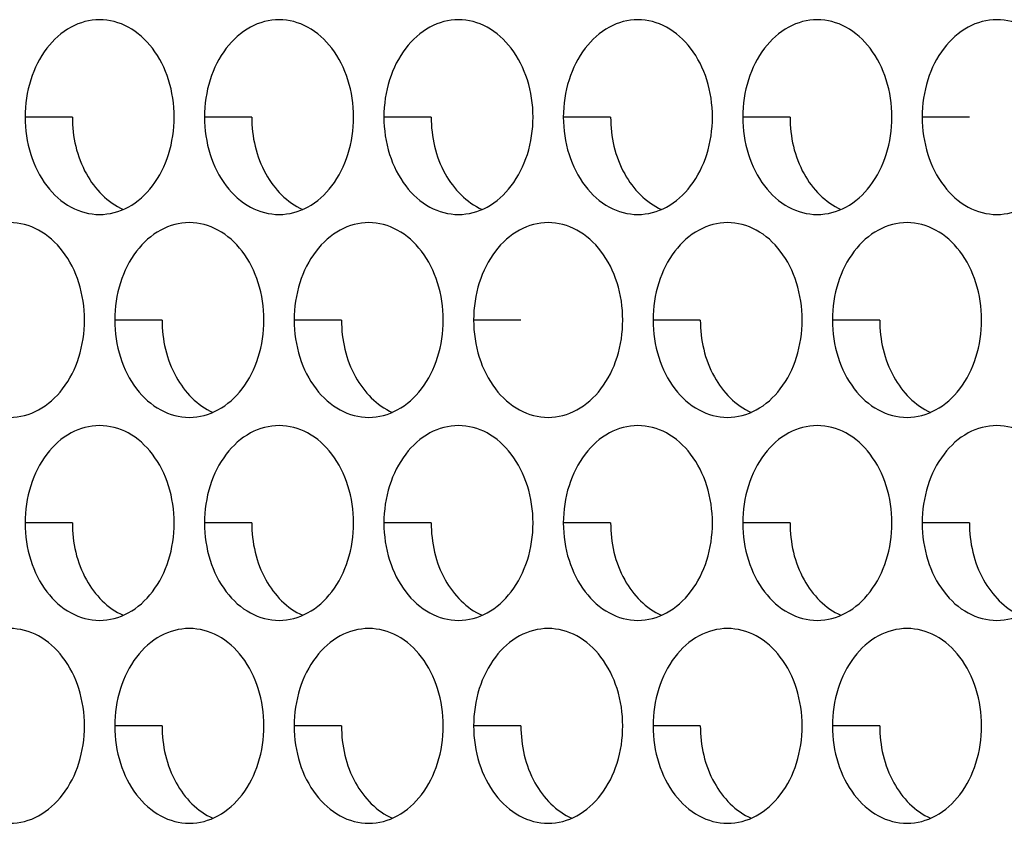
# Model space of a CAD drawing. Units: inches. Extents: x -2 to 140, y -2 to 107.
# Drawn here: x 34 to 35, y 42 to 43 of the extents above; entities that cross this region are included whole.
import ezdxf

# ---------------------------------------------------------------- set-up
doc = ezdxf.new("R2010")
doc.units = ezdxf.units.IN
doc.header["$LTSCALE"] = 0.605
doc.header["$MEASUREMENT"] = 0
doc.layers.add('02___PRT_ALL_AXES', color=7, linetype='CONTINUOUS')

msp = doc.modelspace()

# ---------------------------------------------------------------- linework, layer by layer
at = {"layer": '02___PRT_ALL_AXES', "color": 7, "linetype": 'Continuous'}
for p, q in [((34.40095, 42.89293), (34.36297, 42.89293)), ((34.545, 42.89293), (34.50703, 42.89293)), ((34.68905, 42.89293), (34.65108, 42.89293)), ((34.83311, 42.89293), (34.79513, 42.89293)), ((34.97716, 42.89293), (34.93919, 42.89293)), ((35.12121, 42.89293), (35.08324, 42.89293)), ((34.47297, 42.73007), (34.435, 42.73007)), ((34.61703, 42.73007), (34.57905, 42.73007)), ((34.76108, 42.73007), (34.72311, 42.73007)), ((34.90513, 42.73007), (34.86716, 42.73007)), ((35.04919, 42.73007), (35.01121, 42.73007)), ((34.40095, 42.56722), (34.36297, 42.56722)), ((34.545, 42.56722), (34.50703, 42.56722)), ((34.68905, 42.56722), (34.65108, 42.56722)), ((34.83311, 42.56722), (34.79513, 42.56722)), ((34.97716, 42.56722), (34.93919, 42.56722)), ((35.12121, 42.56722), (35.08324, 42.56722)), ((34.47297, 42.40436), (34.435, 42.40436)), ((34.61703, 42.40436), (34.57905, 42.40436)), ((34.76108, 42.40436), (34.72311, 42.40436)), ((34.90513, 42.40436), (34.86716, 42.40436)), ((35.04919, 42.40436), (35.01121, 42.40436))]:
    msp.add_line(p, q, dxfattribs=at)
for points, knots in [([(34.42284, 42.97108), (34.41495, 42.97108), (34.39826, 42.96652), (34.37857, 42.94845), (34.36587, 42.92273), (34.36297, 42.90301), (34.36297, 42.89293)], [0, 0, 0, 0, 0.218807, 0.457051, 0.720346, 1, 1, 1, 1]), ([(34.4827, 42.89293), (34.4827, 42.90301), (34.47981, 42.92273), (34.46711, 42.94845), (34.44742, 42.96652), (34.43073, 42.97108), (34.42284, 42.97108)], [0, 0, 0, 0, 0.279654, 0.542949, 0.781193, 1, 1, 1, 1]), ([(34.56689, 42.97108), (34.559, 42.97108), (34.54231, 42.96652), (34.52262, 42.94845), (34.50992, 42.92273), (34.50703, 42.90301), (34.50703, 42.89293)], [0, 0, 0, 0, 0.218807, 0.457051, 0.720346, 1, 1, 1, 1]), ([(34.62676, 42.89293), (34.62676, 42.90301), (34.62386, 42.92273), (34.61116, 42.94845), (34.59147, 42.96652), (34.57478, 42.97108), (34.56689, 42.97108)], [0, 0, 0, 0, 0.279654, 0.542949, 0.781193, 1, 1, 1, 1]), ([(34.71095, 42.97108), (34.70306, 42.97108), (34.68636, 42.96652), (34.66668, 42.94845), (34.65398, 42.92273), (34.65108, 42.90301), (34.65108, 42.89293)], [0, 0, 0, 0, 0.218807, 0.457051, 0.720346, 1, 1, 1, 1]), ([(34.77081, 42.89293), (34.77081, 42.90301), (34.76791, 42.92273), (34.75521, 42.94845), (34.73553, 42.96652), (34.71884, 42.97108), (34.71095, 42.97108)], [0, 0, 0, 0, 0.279654, 0.542949, 0.781193, 1, 1, 1, 1]), ([(34.855, 42.97108), (34.84711, 42.97108), (34.83042, 42.96652), (34.81073, 42.94845), (34.79803, 42.92273), (34.79513, 42.90301), (34.79513, 42.89293)], [0, 0, 0, 0, 0.218807, 0.457051, 0.720346, 1, 1, 1, 1]), ([(34.91486, 42.89293), (34.91486, 42.90301), (34.91197, 42.92273), (34.89927, 42.94845), (34.87958, 42.96652), (34.86289, 42.97108), (34.855, 42.97108)], [0, 0, 0, 0, 0.279654, 0.542949, 0.781193, 1, 1, 1, 1]), ([(34.99905, 42.97108), (34.99116, 42.97108), (34.97447, 42.96652), (34.95478, 42.94845), (34.94208, 42.92273), (34.93919, 42.90301), (34.93919, 42.89293)], [0, 0, 0, 0, 0.218807, 0.457051, 0.720346, 1, 1, 1, 1]), ([(35.05892, 42.89293), (35.05892, 42.90301), (35.05602, 42.92273), (35.04332, 42.94845), (35.02364, 42.96652), (35.00694, 42.97108), (34.99905, 42.97108)], [0, 0, 0, 0, 0.279654, 0.542949, 0.781193, 1, 1, 1, 1]), ([(35.14311, 42.97108), (35.13522, 42.97108), (35.11852, 42.96652), (35.09884, 42.94845), (35.08614, 42.92273), (35.08324, 42.90301), (35.08324, 42.89293)], [0, 0, 0, 0, 0.218807, 0.457051, 0.720346, 1, 1, 1, 1]), ([(35.20297, 42.89293), (35.20297, 42.90301), (35.20008, 42.92273), (35.18738, 42.94845), (35.16769, 42.96652), (35.151, 42.97108), (35.14311, 42.97108)], [0, 0, 0, 0, 0.279654, 0.542949, 0.781193, 1, 1, 1, 1]), ([(34.36297, 42.89293), (34.36297, 42.88284), (34.36587, 42.86313), (34.37857, 42.83741), (34.39826, 42.81934), (34.41495, 42.81478), (34.42284, 42.81478)], [0, 0, 0, 0, 0.279654, 0.542949, 0.781193, 1, 1, 1, 1]), ([(34.40095, 42.89293), (34.40095, 42.87725), (34.40738, 42.84735), (34.42928, 42.82429), (34.44182, 42.81882)], [0, 0, 0, 0, 0.533959, 1, 1, 1, 1]), ([(34.42284, 42.81478), (34.43073, 42.81478), (34.44742, 42.81934), (34.46711, 42.83741), (34.47981, 42.86313), (34.4827, 42.88284), (34.4827, 42.89293)], [0, 0, 0, 0, 0.218807, 0.457051, 0.720346, 1, 1, 1, 1]), ([(34.50703, 42.89293), (34.50703, 42.88284), (34.50992, 42.86313), (34.52262, 42.83741), (34.54231, 42.81934), (34.559, 42.81478), (34.56689, 42.81478)], [0, 0, 0, 0, 0.279654, 0.542949, 0.781193, 1, 1, 1, 1]), ([(34.545, 42.89293), (34.545, 42.87725), (34.55143, 42.84735), (34.57333, 42.82429), (34.58587, 42.81882)], [0, 0, 0, 0, 0.533959, 1, 1, 1, 1]), ([(34.56689, 42.81478), (34.57478, 42.81478), (34.59147, 42.81934), (34.61116, 42.83741), (34.62386, 42.86313), (34.62676, 42.88284), (34.62676, 42.89293)], [0, 0, 0, 0, 0.218807, 0.457051, 0.720346, 1, 1, 1, 1]), ([(34.65108, 42.89293), (34.65108, 42.88284), (34.65398, 42.86313), (34.66668, 42.83741), (34.68636, 42.81934), (34.70306, 42.81478), (34.71095, 42.81478)], [0, 0, 0, 0, 0.279654, 0.542949, 0.781193, 1, 1, 1, 1]), ([(34.68905, 42.89293), (34.68905, 42.87725), (34.69549, 42.84735), (34.71738, 42.82429), (34.72992, 42.81882)], [0, 0, 0, 0, 0.533959, 1, 1, 1, 1]), ([(34.71095, 42.81478), (34.71884, 42.81478), (34.73553, 42.81934), (34.75521, 42.83741), (34.76791, 42.86313), (34.77081, 42.88284), (34.77081, 42.89293)], [0, 0, 0, 0, 0.218807, 0.457051, 0.720346, 1, 1, 1, 1]), ([(34.79513, 42.89293), (34.79513, 42.88284), (34.79803, 42.86313), (34.81073, 42.83741), (34.83042, 42.81934), (34.84711, 42.81478), (34.855, 42.81478)], [0, 0, 0, 0, 0.279654, 0.542949, 0.781193, 1, 1, 1, 1]), ([(34.83311, 42.89293), (34.83311, 42.87725), (34.83954, 42.84735), (34.86144, 42.82429), (34.87398, 42.81882)], [0, 0, 0, 0, 0.533959, 1, 1, 1, 1]), ([(34.855, 42.81478), (34.86289, 42.81478), (34.87958, 42.81934), (34.89927, 42.83741), (34.91197, 42.86313), (34.91486, 42.88284), (34.91486, 42.89293)], [0, 0, 0, 0, 0.218807, 0.457051, 0.720346, 1, 1, 1, 1]), ([(34.93919, 42.89293), (34.93919, 42.88284), (34.94208, 42.86313), (34.95478, 42.83741), (34.97447, 42.81934), (34.99116, 42.81478), (34.99905, 42.81478)], [0, 0, 0, 0, 0.279654, 0.542949, 0.781193, 1, 1, 1, 1]), ([(34.97716, 42.89293), (34.97716, 42.87725), (34.9836, 42.84735), (35.00549, 42.82429), (35.01803, 42.81882)], [0, 0, 0, 0, 0.533959, 1, 1, 1, 1]), ([(34.99905, 42.81478), (35.00694, 42.81478), (35.02364, 42.81934), (35.04332, 42.83741), (35.05602, 42.86313), (35.05892, 42.88284), (35.05892, 42.89293)], [0, 0, 0, 0, 0.218807, 0.457051, 0.720346, 1, 1, 1, 1]), ([(35.08324, 42.89293), (35.08324, 42.88284), (35.08614, 42.86313), (35.09884, 42.83741), (35.11852, 42.81934), (35.13522, 42.81478), (35.14311, 42.81478)], [0, 0, 0, 0, 0.279654, 0.542949, 0.781193, 1, 1, 1, 1]), ([(35.14311, 42.81478), (35.151, 42.81478), (35.16769, 42.81934), (35.18738, 42.83741), (35.20008, 42.86313), (35.20297, 42.88284), (35.20297, 42.89293)], [0, 0, 0, 0, 0.218807, 0.457051, 0.720346, 1, 1, 1, 1]), ([(34.41068, 42.73007), (34.41068, 42.74016), (34.40778, 42.75987), (34.39508, 42.78559), (34.37539, 42.80366), (34.3587, 42.80822), (34.35081, 42.80822)], [0, 0, 0, 0, 0.279654, 0.542949, 0.781193, 1, 1, 1, 1]), ([(34.49487, 42.80822), (34.48698, 42.80822), (34.47028, 42.80366), (34.4506, 42.78559), (34.4379, 42.75987), (34.435, 42.74016), (34.435, 42.73007)], [0, 0, 0, 0, 0.218807, 0.457051, 0.720346, 1, 1, 1, 1]), ([(34.55473, 42.73007), (34.55473, 42.74016), (34.55183, 42.75987), (34.53913, 42.78559), (34.51945, 42.80366), (34.50276, 42.80822), (34.49487, 42.80822)], [0, 0, 0, 0, 0.279654, 0.542949, 0.781193, 1, 1, 1, 1]), ([(34.63892, 42.80822), (34.63103, 42.80822), (34.61434, 42.80366), (34.59465, 42.78559), (34.58195, 42.75987), (34.57905, 42.74016), (34.57905, 42.73007)], [0, 0, 0, 0, 0.218807, 0.457051, 0.720346, 1, 1, 1, 1]), ([(34.69878, 42.73007), (34.69878, 42.74016), (34.69589, 42.75987), (34.68319, 42.78559), (34.6635, 42.80366), (34.64681, 42.80822), (34.63892, 42.80822)], [0, 0, 0, 0, 0.279654, 0.542949, 0.781193, 1, 1, 1, 1]), ([(34.78297, 42.80822), (34.77508, 42.80822), (34.75839, 42.80366), (34.7387, 42.78559), (34.726, 42.75987), (34.72311, 42.74016), (34.72311, 42.73007)], [0, 0, 0, 0, 0.218807, 0.457051, 0.720346, 1, 1, 1, 1]), ([(34.84284, 42.73007), (34.84284, 42.74016), (34.83994, 42.75987), (34.82724, 42.78559), (34.80756, 42.80366), (34.79086, 42.80822), (34.78297, 42.80822)], [0, 0, 0, 0, 0.279654, 0.542949, 0.781193, 1, 1, 1, 1]), ([(34.92703, 42.80822), (34.91914, 42.80822), (34.90244, 42.80366), (34.88276, 42.78559), (34.87006, 42.75987), (34.86716, 42.74016), (34.86716, 42.73007)], [0, 0, 0, 0, 0.218807, 0.457051, 0.720346, 1, 1, 1, 1]), ([(34.98689, 42.73007), (34.98689, 42.74016), (34.98399, 42.75987), (34.9713, 42.78559), (34.95161, 42.80366), (34.93492, 42.80822), (34.92703, 42.80822)], [0, 0, 0, 0, 0.279654, 0.542949, 0.781193, 1, 1, 1, 1]), ([(35.07108, 42.80822), (35.06319, 42.80822), (35.0465, 42.80366), (35.02681, 42.78559), (35.01411, 42.75987), (35.01121, 42.74016), (35.01121, 42.73007)], [0, 0, 0, 0, 0.218807, 0.457051, 0.720346, 1, 1, 1, 1]), ([(35.13095, 42.73007), (35.13095, 42.74016), (35.12805, 42.75987), (35.11535, 42.78559), (35.09566, 42.80366), (35.07897, 42.80822), (35.07108, 42.80822)], [0, 0, 0, 0, 0.279654, 0.542949, 0.781193, 1, 1, 1, 1]), ([(34.35081, 42.65193), (34.3587, 42.65193), (34.37539, 42.65649), (34.39508, 42.67456), (34.40778, 42.70027), (34.41068, 42.71999), (34.41068, 42.73007)], [0, 0, 0, 0, 0.218807, 0.457051, 0.720346, 1, 1, 1, 1]), ([(34.435, 42.73007), (34.435, 42.71999), (34.4379, 42.70027), (34.4506, 42.67456), (34.47028, 42.65649), (34.48698, 42.65193), (34.49487, 42.65193)], [0, 0, 0, 0, 0.279654, 0.542949, 0.781193, 1, 1, 1, 1]), ([(34.47297, 42.73007), (34.47297, 42.7144), (34.47941, 42.68449), (34.5013, 42.66144), (34.51384, 42.65596)], [0, 0, 0, 0, 0.533959, 1, 1, 1, 1]), ([(34.49487, 42.65193), (34.50276, 42.65193), (34.51945, 42.65649), (34.53913, 42.67456), (34.55183, 42.70027), (34.55473, 42.71999), (34.55473, 42.73007)], [0, 0, 0, 0, 0.218807, 0.457051, 0.720346, 1, 1, 1, 1]), ([(34.57905, 42.73007), (34.57905, 42.71999), (34.58195, 42.70027), (34.59465, 42.67456), (34.61434, 42.65649), (34.63103, 42.65193), (34.63892, 42.65193)], [0, 0, 0, 0, 0.279654, 0.542949, 0.781193, 1, 1, 1, 1]), ([(34.61703, 42.73007), (34.61703, 42.7144), (34.62346, 42.68449), (34.64536, 42.66144), (34.6579, 42.65596)], [0, 0, 0, 0, 0.533959, 1, 1, 1, 1]), ([(34.63892, 42.65193), (34.64681, 42.65193), (34.6635, 42.65649), (34.68319, 42.67456), (34.69589, 42.70027), (34.69878, 42.71999), (34.69878, 42.73007)], [0, 0, 0, 0, 0.218807, 0.457051, 0.720346, 1, 1, 1, 1]), ([(34.72311, 42.73007), (34.72311, 42.71999), (34.726, 42.70027), (34.7387, 42.67456), (34.75839, 42.65649), (34.77508, 42.65193), (34.78297, 42.65193)], [0, 0, 0, 0, 0.279654, 0.542949, 0.781193, 1, 1, 1, 1]), ([(34.78297, 42.65193), (34.79086, 42.65193), (34.80756, 42.65649), (34.82724, 42.67456), (34.83994, 42.70027), (34.84284, 42.71999), (34.84284, 42.73007)], [0, 0, 0, 0, 0.218807, 0.457051, 0.720346, 1, 1, 1, 1]), ([(34.86716, 42.73007), (34.86716, 42.71999), (34.87006, 42.70027), (34.88276, 42.67456), (34.90244, 42.65649), (34.91914, 42.65193), (34.92703, 42.65193)], [0, 0, 0, 0, 0.279654, 0.542949, 0.781193, 1, 1, 1, 1]), ([(34.90513, 42.73007), (34.90513, 42.7144), (34.91157, 42.68449), (34.93347, 42.66144), (34.94601, 42.65596)], [0, 0, 0, 0, 0.533959, 1, 1, 1, 1]), ([(34.92703, 42.65193), (34.93492, 42.65193), (34.95161, 42.65649), (34.9713, 42.67456), (34.98399, 42.70027), (34.98689, 42.71999), (34.98689, 42.73007)], [0, 0, 0, 0, 0.218807, 0.457051, 0.720346, 1, 1, 1, 1]), ([(35.01121, 42.73007), (35.01121, 42.71999), (35.01411, 42.70027), (35.02681, 42.67456), (35.0465, 42.65649), (35.06319, 42.65193), (35.07108, 42.65193)], [0, 0, 0, 0, 0.279654, 0.542949, 0.781193, 1, 1, 1, 1]), ([(35.04919, 42.73007), (35.04919, 42.7144), (35.05562, 42.68449), (35.07752, 42.66144), (35.09006, 42.65596)], [0, 0, 0, 0, 0.533959, 1, 1, 1, 1]), ([(35.07108, 42.65193), (35.07897, 42.65193), (35.09566, 42.65649), (35.11535, 42.67456), (35.12805, 42.70027), (35.13095, 42.71999), (35.13095, 42.73007)], [0, 0, 0, 0, 0.218807, 0.457051, 0.720346, 1, 1, 1, 1]), ([(34.42284, 42.64537), (34.41495, 42.64537), (34.39826, 42.64081), (34.37857, 42.62274), (34.36587, 42.59702), (34.36297, 42.5773), (34.36297, 42.56722)], [0, 0, 0, 0, 0.218807, 0.457051, 0.720346, 1, 1, 1, 1]), ([(34.4827, 42.56722), (34.4827, 42.5773), (34.47981, 42.59702), (34.46711, 42.62274), (34.44742, 42.64081), (34.43073, 42.64537), (34.42284, 42.64537)], [0, 0, 0, 0, 0.279654, 0.542949, 0.781193, 1, 1, 1, 1]), ([(34.56689, 42.64537), (34.559, 42.64537), (34.54231, 42.64081), (34.52262, 42.62274), (34.50992, 42.59702), (34.50703, 42.5773), (34.50703, 42.56722)], [0, 0, 0, 0, 0.218807, 0.457051, 0.720346, 1, 1, 1, 1]), ([(34.62676, 42.56722), (34.62676, 42.5773), (34.62386, 42.59702), (34.61116, 42.62274), (34.59147, 42.64081), (34.57478, 42.64537), (34.56689, 42.64537)], [0, 0, 0, 0, 0.279654, 0.542949, 0.781193, 1, 1, 1, 1]), ([(34.71095, 42.64537), (34.70306, 42.64537), (34.68636, 42.64081), (34.66668, 42.62274), (34.65398, 42.59702), (34.65108, 42.5773), (34.65108, 42.56722)], [0, 0, 0, 0, 0.218807, 0.457051, 0.720346, 1, 1, 1, 1]), ([(34.77081, 42.56722), (34.77081, 42.5773), (34.76791, 42.59702), (34.75521, 42.62274), (34.73553, 42.64081), (34.71884, 42.64537), (34.71095, 42.64537)], [0, 0, 0, 0, 0.279654, 0.542949, 0.781193, 1, 1, 1, 1]), ([(34.855, 42.64537), (34.84711, 42.64537), (34.83042, 42.64081), (34.81073, 42.62274), (34.79803, 42.59702), (34.79513, 42.5773), (34.79513, 42.56722)], [0, 0, 0, 0, 0.218807, 0.457051, 0.720346, 1, 1, 1, 1]), ([(34.91486, 42.56722), (34.91486, 42.5773), (34.91197, 42.59702), (34.89927, 42.62274), (34.87958, 42.64081), (34.86289, 42.64537), (34.855, 42.64537)], [0, 0, 0, 0, 0.279654, 0.542949, 0.781193, 1, 1, 1, 1]), ([(34.99905, 42.64537), (34.99116, 42.64537), (34.97447, 42.64081), (34.95478, 42.62274), (34.94208, 42.59702), (34.93919, 42.5773), (34.93919, 42.56722)], [0, 0, 0, 0, 0.218807, 0.457051, 0.720346, 1, 1, 1, 1]), ([(35.05892, 42.56722), (35.05892, 42.5773), (35.05602, 42.59702), (35.04332, 42.62274), (35.02364, 42.64081), (35.00694, 42.64537), (34.99905, 42.64537)], [0, 0, 0, 0, 0.279654, 0.542949, 0.781193, 1, 1, 1, 1]), ([(35.14311, 42.64537), (35.13522, 42.64537), (35.11852, 42.64081), (35.09884, 42.62274), (35.08614, 42.59702), (35.08324, 42.5773), (35.08324, 42.56722)], [0, 0, 0, 0, 0.218807, 0.457051, 0.720346, 1, 1, 1, 1]), ([(35.20297, 42.56722), (35.20297, 42.5773), (35.20008, 42.59702), (35.18738, 42.62274), (35.16769, 42.64081), (35.151, 42.64537), (35.14311, 42.64537)], [0, 0, 0, 0, 0.279654, 0.542949, 0.781193, 1, 1, 1, 1]), ([(34.36297, 42.56722), (34.36297, 42.55714), (34.36587, 42.53742), (34.37857, 42.5117), (34.39826, 42.49363), (34.41495, 42.48907), (34.42284, 42.48907)], [0, 0, 0, 0, 0.279654, 0.542949, 0.781193, 1, 1, 1, 1]), ([(34.40095, 42.56722), (34.40095, 42.55154), (34.40738, 42.52164), (34.42928, 42.49858), (34.44182, 42.49311)], [0, 0, 0, 0, 0.533959, 1, 1, 1, 1]), ([(34.42284, 42.48907), (34.43073, 42.48907), (34.44742, 42.49363), (34.46711, 42.5117), (34.47981, 42.53742), (34.4827, 42.55714), (34.4827, 42.56722)], [0, 0, 0, 0, 0.218807, 0.457051, 0.720346, 1, 1, 1, 1]), ([(34.50703, 42.56722), (34.50703, 42.55714), (34.50992, 42.53742), (34.52262, 42.5117), (34.54231, 42.49363), (34.559, 42.48907), (34.56689, 42.48907)], [0, 0, 0, 0, 0.279654, 0.542949, 0.781193, 1, 1, 1, 1]), ([(34.545, 42.56722), (34.545, 42.55154), (34.55143, 42.52164), (34.57333, 42.49858), (34.58587, 42.49311)], [0, 0, 0, 0, 0.533959, 1, 1, 1, 1]), ([(34.56689, 42.48907), (34.57478, 42.48907), (34.59147, 42.49363), (34.61116, 42.5117), (34.62386, 42.53742), (34.62676, 42.55714), (34.62676, 42.56722)], [0, 0, 0, 0, 0.218807, 0.457051, 0.720346, 1, 1, 1, 1]), ([(34.65108, 42.56722), (34.65108, 42.55714), (34.65398, 42.53742), (34.66668, 42.5117), (34.68636, 42.49363), (34.70306, 42.48907), (34.71095, 42.48907)], [0, 0, 0, 0, 0.279654, 0.542949, 0.781193, 1, 1, 1, 1]), ([(34.68905, 42.56722), (34.68905, 42.55154), (34.69549, 42.52164), (34.71738, 42.49858), (34.72992, 42.49311)], [0, 0, 0, 0, 0.533959, 1, 1, 1, 1]), ([(34.71095, 42.48907), (34.71884, 42.48907), (34.73553, 42.49363), (34.75521, 42.5117), (34.76791, 42.53742), (34.77081, 42.55714), (34.77081, 42.56722)], [0, 0, 0, 0, 0.218807, 0.457051, 0.720346, 1, 1, 1, 1]), ([(34.79513, 42.56722), (34.79513, 42.55714), (34.79803, 42.53742), (34.81073, 42.5117), (34.83042, 42.49363), (34.84711, 42.48907), (34.855, 42.48907)], [0, 0, 0, 0, 0.279654, 0.542949, 0.781193, 1, 1, 1, 1]), ([(34.83311, 42.56722), (34.83311, 42.55154), (34.83954, 42.52164), (34.86144, 42.49858), (34.87398, 42.49311)], [0, 0, 0, 0, 0.533959, 1, 1, 1, 1]), ([(34.855, 42.48907), (34.86289, 42.48907), (34.87958, 42.49363), (34.89927, 42.5117), (34.91197, 42.53742), (34.91486, 42.55714), (34.91486, 42.56722)], [0, 0, 0, 0, 0.218807, 0.457051, 0.720346, 1, 1, 1, 1]), ([(34.93919, 42.56722), (34.93919, 42.55714), (34.94208, 42.53742), (34.95478, 42.5117), (34.97447, 42.49363), (34.99116, 42.48907), (34.99905, 42.48907)], [0, 0, 0, 0, 0.279654, 0.542949, 0.781193, 1, 1, 1, 1]), ([(34.97716, 42.56722), (34.97716, 42.55154), (34.9836, 42.52164), (35.00549, 42.49858), (35.01803, 42.49311)], [0, 0, 0, 0, 0.533959, 1, 1, 1, 1]), ([(34.99905, 42.48907), (35.00694, 42.48907), (35.02364, 42.49363), (35.04332, 42.5117), (35.05602, 42.53742), (35.05892, 42.55714), (35.05892, 42.56722)], [0, 0, 0, 0, 0.218807, 0.457051, 0.720346, 1, 1, 1, 1]), ([(35.08324, 42.56722), (35.08324, 42.55714), (35.08614, 42.53742), (35.09884, 42.5117), (35.11852, 42.49363), (35.13522, 42.48907), (35.14311, 42.48907)], [0, 0, 0, 0, 0.279654, 0.542949, 0.781193, 1, 1, 1, 1]), ([(35.12121, 42.56722), (35.12121, 42.55154), (35.12765, 42.52164), (35.14955, 42.49858), (35.16209, 42.49311)], [0, 0, 0, 0, 0.533959, 1, 1, 1, 1]), ([(35.14311, 42.48907), (35.151, 42.48907), (35.16769, 42.49363), (35.18738, 42.5117), (35.20008, 42.53742), (35.20297, 42.55714), (35.20297, 42.56722)], [0, 0, 0, 0, 0.218807, 0.457051, 0.720346, 1, 1, 1, 1]), ([(34.41068, 42.40436), (34.41068, 42.41445), (34.40778, 42.43417), (34.39508, 42.45988), (34.37539, 42.47795), (34.3587, 42.48251), (34.35081, 42.48251)], [0, 0, 0, 0, 0.279654, 0.542949, 0.781193, 1, 1, 1, 1]), ([(34.49487, 42.48251), (34.48698, 42.48251), (34.47028, 42.47795), (34.4506, 42.45988), (34.4379, 42.43417), (34.435, 42.41445), (34.435, 42.40436)], [0, 0, 0, 0, 0.218807, 0.457051, 0.720346, 1, 1, 1, 1]), ([(34.55473, 42.40436), (34.55473, 42.41445), (34.55183, 42.43417), (34.53913, 42.45988), (34.51945, 42.47795), (34.50276, 42.48251), (34.49487, 42.48251)], [0, 0, 0, 0, 0.279654, 0.542949, 0.781193, 1, 1, 1, 1]), ([(34.63892, 42.48251), (34.63103, 42.48251), (34.61434, 42.47795), (34.59465, 42.45988), (34.58195, 42.43417), (34.57905, 42.41445), (34.57905, 42.40436)], [0, 0, 0, 0, 0.218807, 0.457051, 0.720346, 1, 1, 1, 1]), ([(34.69878, 42.40436), (34.69878, 42.41445), (34.69589, 42.43417), (34.68319, 42.45988), (34.6635, 42.47795), (34.64681, 42.48251), (34.63892, 42.48251)], [0, 0, 0, 0, 0.279654, 0.542949, 0.781193, 1, 1, 1, 1]), ([(34.78297, 42.48251), (34.77508, 42.48251), (34.75839, 42.47795), (34.7387, 42.45988), (34.726, 42.43417), (34.72311, 42.41445), (34.72311, 42.40436)], [0, 0, 0, 0, 0.218807, 0.457051, 0.720346, 1, 1, 1, 1]), ([(34.84284, 42.40436), (34.84284, 42.41445), (34.83994, 42.43417), (34.82724, 42.45988), (34.80756, 42.47795), (34.79086, 42.48251), (34.78297, 42.48251)], [0, 0, 0, 0, 0.279654, 0.542949, 0.781193, 1, 1, 1, 1]), ([(34.92703, 42.48251), (34.91914, 42.48251), (34.90244, 42.47795), (34.88276, 42.45988), (34.87006, 42.43417), (34.86716, 42.41445), (34.86716, 42.40436)], [0, 0, 0, 0, 0.218807, 0.457051, 0.720346, 1, 1, 1, 1]), ([(34.98689, 42.40436), (34.98689, 42.41445), (34.98399, 42.43417), (34.9713, 42.45988), (34.95161, 42.47795), (34.93492, 42.48251), (34.92703, 42.48251)], [0, 0, 0, 0, 0.279654, 0.542949, 0.781193, 1, 1, 1, 1]), ([(35.07108, 42.48251), (35.06319, 42.48251), (35.0465, 42.47795), (35.02681, 42.45988), (35.01411, 42.43417), (35.01121, 42.41445), (35.01121, 42.40436)], [0, 0, 0, 0, 0.218807, 0.457051, 0.720346, 1, 1, 1, 1]), ([(35.13095, 42.40436), (35.13095, 42.41445), (35.12805, 42.43417), (35.11535, 42.45988), (35.09566, 42.47795), (35.07897, 42.48251), (35.07108, 42.48251)], [0, 0, 0, 0, 0.279654, 0.542949, 0.781193, 1, 1, 1, 1]), ([(34.35081, 42.32622), (34.3587, 42.32622), (34.37539, 42.33078), (34.39508, 42.34885), (34.40778, 42.37456), (34.41068, 42.39428), (34.41068, 42.40436)], [0, 0, 0, 0, 0.218807, 0.457051, 0.720346, 1, 1, 1, 1]), ([(34.435, 42.40436), (34.435, 42.39428), (34.4379, 42.37456), (34.4506, 42.34885), (34.47028, 42.33078), (34.48698, 42.32622), (34.49487, 42.32622)], [0, 0, 0, 0, 0.279654, 0.542949, 0.781193, 1, 1, 1, 1]), ([(34.47297, 42.40436), (34.47297, 42.38869), (34.47941, 42.35878), (34.5013, 42.33573), (34.51384, 42.33025)], [0, 0, 0, 0, 0.533959, 1, 1, 1, 1]), ([(34.49487, 42.32622), (34.50276, 42.32622), (34.51945, 42.33078), (34.53913, 42.34885), (34.55183, 42.37456), (34.55473, 42.39428), (34.55473, 42.40436)], [0, 0, 0, 0, 0.218807, 0.457051, 0.720346, 1, 1, 1, 1]), ([(34.57905, 42.40436), (34.57905, 42.39428), (34.58195, 42.37456), (34.59465, 42.34885), (34.61434, 42.33078), (34.63103, 42.32622), (34.63892, 42.32622)], [0, 0, 0, 0, 0.279654, 0.542949, 0.781193, 1, 1, 1, 1]), ([(34.61703, 42.40436), (34.61703, 42.38869), (34.62346, 42.35878), (34.64536, 42.33573), (34.6579, 42.33025)], [0, 0, 0, 0, 0.533959, 1, 1, 1, 1]), ([(34.63892, 42.32622), (34.64681, 42.32622), (34.6635, 42.33078), (34.68319, 42.34885), (34.69589, 42.37456), (34.69878, 42.39428), (34.69878, 42.40436)], [0, 0, 0, 0, 0.218807, 0.457051, 0.720346, 1, 1, 1, 1]), ([(34.72311, 42.40436), (34.72311, 42.39428), (34.726, 42.37456), (34.7387, 42.34885), (34.75839, 42.33078), (34.77508, 42.32622), (34.78297, 42.32622)], [0, 0, 0, 0, 0.279654, 0.542949, 0.781193, 1, 1, 1, 1]), ([(34.76108, 42.40436), (34.76108, 42.38869), (34.76751, 42.35878), (34.78941, 42.33573), (34.80195, 42.33025)], [0, 0, 0, 0, 0.533959, 1, 1, 1, 1]), ([(34.78297, 42.32622), (34.79086, 42.32622), (34.80756, 42.33078), (34.82724, 42.34885), (34.83994, 42.37456), (34.84284, 42.39428), (34.84284, 42.40436)], [0, 0, 0, 0, 0.218807, 0.457051, 0.720346, 1, 1, 1, 1]), ([(34.86716, 42.40436), (34.86716, 42.39428), (34.87006, 42.37456), (34.88276, 42.34885), (34.90244, 42.33078), (34.91914, 42.32622), (34.92703, 42.32622)], [0, 0, 0, 0, 0.279654, 0.542949, 0.781193, 1, 1, 1, 1]), ([(34.90513, 42.40436), (34.90513, 42.38869), (34.91157, 42.35878), (34.93347, 42.33573), (34.94601, 42.33025)], [0, 0, 0, 0, 0.533959, 1, 1, 1, 1]), ([(34.92703, 42.32622), (34.93492, 42.32622), (34.95161, 42.33078), (34.9713, 42.34885), (34.98399, 42.37456), (34.98689, 42.39428), (34.98689, 42.40436)], [0, 0, 0, 0, 0.218807, 0.457051, 0.720346, 1, 1, 1, 1]), ([(35.01121, 42.40436), (35.01121, 42.39428), (35.01411, 42.37456), (35.02681, 42.34885), (35.0465, 42.33078), (35.06319, 42.32622), (35.07108, 42.32622)], [0, 0, 0, 0, 0.279654, 0.542949, 0.781193, 1, 1, 1, 1]), ([(35.04919, 42.40436), (35.04919, 42.38869), (35.05562, 42.35878), (35.07752, 42.33573), (35.09006, 42.33025)], [0, 0, 0, 0, 0.533959, 1, 1, 1, 1]), ([(35.07108, 42.32622), (35.07897, 42.32622), (35.09566, 42.33078), (35.11535, 42.34885), (35.12805, 42.37456), (35.13095, 42.39428), (35.13095, 42.40436)], [0, 0, 0, 0, 0.218807, 0.457051, 0.720346, 1, 1, 1, 1])]:
    msp.add_open_spline(points, degree=3, knots=knots, dxfattribs=at)

doc.saveas('drawing.dxf')
